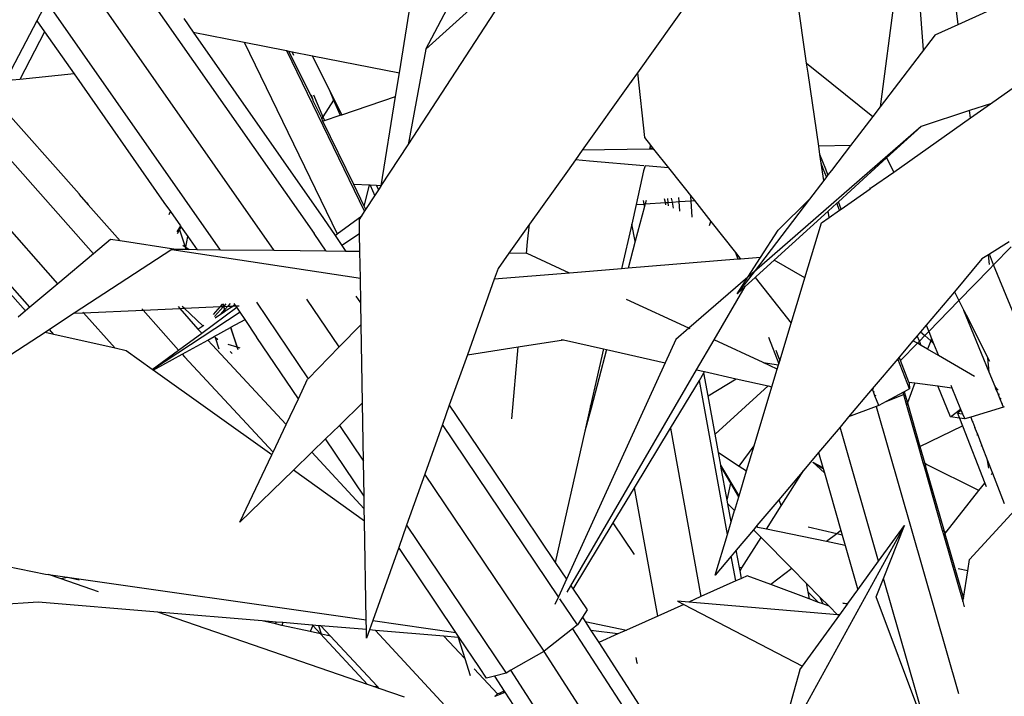
# Model space of a CAD drawing. Units: metres. Extents: x 8.4 to 91.9, y -31.3 to 10.9.
# Drawn here: x 26.4 to 26.6, y -19.1 to -19 of the extents above; entities that cross this region are included whole.
import ezdxf

# ---------------------------------------------------------------- set-up
doc = ezdxf.new("R2010")
doc.units = ezdxf.units.M

msp = doc.modelspace()

# ---------------------------------------------------------------- linework, layer by layer
for p, q in [((26.5729, -18.97079), (26.57522, -19.00078)), ((26.57266, -18.97263), (26.56763, -19.01081)), ((26.42904, -18.97728), (26.4681, -19.03306)), ((26.54392, -18.97822), (26.52497, -19.00482)), ((26.46109, -19.03608), (26.42514, -18.98469)), ((26.48312, -19.00484), (26.48659, -18.9832)), ((26.48466, -19.01746), (26.50698, -18.98323)), ((26.50698, -18.98323), (26.48776, -19.00067)), ((26.58139, -18.99631), (26.57976, -18.98383)), ((26.48776, -19.00067), (26.495, -18.98687)), ((26.55471, -19.00312), (26.55251, -18.98799)), ((26.42112, -18.99235), (26.41937, -18.99567)), ((26.45168, -19.03597), (26.42112, -18.99235)), ((26.58139, -18.99631), (26.59083, -18.99203)), ((26.58704, -19.01026), (26.61113, -18.99325)), ((26.41937, -18.99567), (26.41482, -19.00431)), ((26.41937, -18.99567), (26.42072, -18.99761)), ((26.44521, -18.99529), (26.44686, -18.99765)), ((26.5773, -18.99816), (26.58139, -18.99631)), ((26.42072, -18.99761), (26.41637, -19.00597)), ((26.42072, -18.99761), (26.42591, -19.00502)), ((26.44686, -18.99765), (26.45582, -18.99943)), ((26.44686, -18.99765), (26.46979, -19.03044)), ((26.5773, -18.99816), (26.56763, -19.01081)), ((26.45582, -18.99943), (26.47218, -19.03312)), ((26.45582, -18.99943), (26.46326, -19.0009)), ((26.46326, -19.0009), (26.477, -19.0292)), ((26.46326, -19.0009), (26.46368, -19.00099)), ((26.46792, -19.00964), (26.46368, -19.00099)), ((26.46368, -19.00099), (26.46425, -19.0011)), ((26.46453, -19.00175), (26.46425, -19.0011)), ((26.46425, -19.0011), (26.46785, -19.00181)), ((26.47075, -19.00776), (26.46785, -19.00181)), ((26.46785, -19.00181), (26.48312, -19.00484)), ((26.48776, -19.00067), (26.48466, -19.01746)), ((26.55471, -19.00312), (26.55915, -19.00669)), ((26.55497, -19.00487), (26.55471, -19.00312)), ((26.42591, -19.00502), (26.41637, -19.00597)), ((26.42591, -19.00502), (26.44171, -19.02759)), ((26.48245, -19.00898), (26.48312, -19.00484)), ((26.52497, -19.00482), (26.52387, -19.00636)), ((26.52497, -19.00482), (26.5262, -19.01617)), ((26.55684, -19.01771), (26.55497, -19.00487)), ((26.41637, -19.00597), (26.41501, -19.00611)), ((26.52387, -19.00636), (26.51526, -19.01844)), ((26.52387, -19.00636), (26.52401, -19.00647)), ((26.55915, -19.00669), (26.56635, -19.01248)), ((26.46792, -19.00964), (26.46756, -19.0088)), ((26.46792, -19.00964), (26.46764, -19.00877)), ((26.46798, -19.00866), (26.46964, -19.01253)), ((26.47075, -19.00776), (26.47155, -19.0096)), ((26.47163, -19.00948), (26.47075, -19.00776)), ((26.47296, -19.01219), (26.48245, -19.00898)), ((26.47993, -19.02469), (26.48245, -19.00898)), ((26.41207, -19.00954), (26.42677, -19.02612)), ((26.46797, -19.0098), (26.46792, -19.00964)), ((26.46797, -19.0098), (26.46945, -19.01283)), ((26.47155, -19.0096), (26.46964, -19.01253)), ((26.47163, -19.00948), (26.47155, -19.0096)), ((26.47155, -19.0096), (26.47269, -19.01228)), ((26.47296, -19.01219), (26.47163, -19.00948)), ((26.58704, -19.01026), (26.58337, -19.01146)), ((26.58353, -19.01273), (26.58704, -19.01026)), ((26.46994, -19.01321), (26.47269, -19.01228)), ((26.47269, -19.01228), (26.47296, -19.01219)), ((26.56635, -19.01248), (26.56343, -19.0163)), ((26.56763, -19.01081), (26.56635, -19.01248)), ((26.58337, -19.01146), (26.57486, -19.01426)), ((26.58353, -19.01273), (26.58337, -19.01146)), ((26.46964, -19.01253), (26.46945, -19.01283)), ((26.46967, -19.0133), (26.46945, -19.01283)), ((26.46964, -19.01253), (26.46994, -19.01321)), ((26.46967, -19.0133), (26.46994, -19.01321)), ((26.47509, -19.02443), (26.46967, -19.0133)), ((26.57004, -19.02226), (26.58353, -19.01273)), ((26.40956, -19.01432), (26.42929, -19.03664)), ((26.57486, -19.01426), (26.54547, -19.03978)), ((26.56878, -19.01978), (26.57486, -19.01426)), ((26.47993, -19.02469), (26.48466, -19.01746)), ((26.5262, -19.01617), (26.52728, -19.01753)), ((26.52728, -19.01753), (26.52717, -19.01796)), ((26.52728, -19.01753), (26.52782, -19.01822)), ((26.56242, -19.01761), (26.55684, -19.01771)), ((26.55705, -19.01915), (26.55684, -19.01771)), ((26.56242, -19.01761), (26.55908, -19.02198)), ((26.56343, -19.0163), (26.56242, -19.01761)), ((26.51526, -19.01844), (26.51406, -19.02013)), ((26.52709, -19.01823), (26.51526, -19.01844)), ((26.52717, -19.01796), (26.52709, -19.01823)), ((26.52774, -19.01822), (26.52709, -19.01823)), ((26.52717, -19.01796), (26.52774, -19.01822)), ((26.52782, -19.01822), (26.52774, -19.01822)), ((26.52782, -19.01822), (26.53045, -19.02155)), ((26.55807, -19.02177), (26.55705, -19.01915)), ((26.55728, -19.02073), (26.55705, -19.01915)), ((26.51406, -19.02013), (26.51267, -19.02209)), ((26.51652, -19.02034), (26.51406, -19.02013)), ((26.52607, -19.02117), (26.51652, -19.02034)), ((26.52633, -19.02109), (26.5263, -19.02119)), ((26.55765, -19.02168), (26.55728, -19.02073)), ((26.55772, -19.02376), (26.55728, -19.02073)), ((26.56466, -19.02353), (26.56878, -19.01978)), ((26.56878, -19.01978), (26.57004, -19.02226)), ((26.42305, -19.04189), (26.40586, -19.02245)), ((26.51267, -19.02209), (26.50601, -19.03144)), ((26.52606, -19.02207), (26.52473, -19.02798)), ((26.5263, -19.02119), (26.52606, -19.02207)), ((26.53045, -19.02155), (26.5263, -19.02119)), ((26.53045, -19.02155), (26.53498, -19.02728)), ((26.55821, -19.02312), (26.55765, -19.02168)), ((26.55847, -19.02278), (26.55807, -19.02177)), ((26.55847, -19.02278), (26.55821, -19.02312)), ((26.55908, -19.02198), (26.55847, -19.02278)), ((26.56614, -19.02501), (26.57004, -19.02226)), ((26.47787, -19.02458), (26.47509, -19.02443)), ((26.47694, -19.02825), (26.47509, -19.02443)), ((26.47694, -19.02825), (26.47787, -19.02458)), ((26.47798, -19.02459), (26.47787, -19.02458)), ((26.47798, -19.02459), (26.47878, -19.02647)), ((26.47909, -19.02465), (26.47798, -19.02459)), ((26.47947, -19.02542), (26.47909, -19.02465)), ((26.47993, -19.02469), (26.47909, -19.02465)), ((26.55772, -19.02376), (26.55521, -19.02705)), ((26.55821, -19.02312), (26.55772, -19.02376)), ((26.56031, -19.02749), (26.56466, -19.02353)), ((26.42677, -19.02612), (26.42678, -19.02619)), ((26.42678, -19.02619), (26.42839, -19.02802)), ((26.47878, -19.02647), (26.47947, -19.02542)), ((26.47947, -19.02542), (26.47993, -19.02472)), ((26.47993, -19.02472), (26.47993, -19.02469)), ((26.56081, -19.02877), (26.56588, -19.02519)), ((26.5658, -19.02501), (26.56588, -19.02519)), ((26.56588, -19.02519), (26.56614, -19.02501)), ((26.42839, -19.02802), (26.42826, -19.02769)), ((26.42839, -19.02802), (26.43401, -19.03438)), ((26.44168, -19.02763), (26.44171, -19.02759)), ((26.44171, -19.02759), (26.44284, -19.0292)), ((26.47723, -19.02885), (26.47878, -19.02647)), ((26.52473, -19.02798), (26.52396, -19.0314)), ((26.52473, -19.02798), (26.52611, -19.02789)), ((26.52599, -19.02729), (26.52611, -19.02789)), ((26.52611, -19.02789), (26.52633, -19.02787)), ((26.52611, -19.02789), (26.52621, -19.02833)), ((26.52633, -19.02787), (26.52621, -19.02833)), ((26.52649, -19.02724), (26.52633, -19.02787)), ((26.52633, -19.02787), (26.52988, -19.02763)), ((26.52988, -19.02763), (26.52974, -19.02697)), ((26.52988, -19.02763), (26.53032, -19.0276)), ((26.52995, -19.028), (26.52988, -19.02763)), ((26.53027, -19.02692), (26.53032, -19.0276)), ((26.53032, -19.0276), (26.53105, -19.02755)), ((26.53032, -19.0276), (26.53035, -19.02819)), ((26.53091, -19.02687), (26.53105, -19.02755)), ((26.53105, -19.02755), (26.53232, -19.02746)), ((26.53105, -19.02755), (26.53128, -19.02863)), ((26.53232, -19.02746), (26.53227, -19.02676)), ((26.53232, -19.02746), (26.5344, -19.02732)), ((26.53242, -19.02917), (26.53232, -19.02746)), ((26.5344, -19.02732), (26.53435, -19.02658)), ((26.5344, -19.02732), (26.53498, -19.02728)), ((26.53458, -19.0302), (26.5344, -19.02732)), ((26.53498, -19.02728), (26.53789, -19.03096)), ((26.55521, -19.02705), (26.54547, -19.03978)), ((26.5497, -19.03246), (26.55521, -19.02705)), ((26.5585, -19.02913), (26.56002, -19.02775)), ((26.56002, -19.02775), (26.56031, -19.02749)), ((26.56051, -19.02898), (26.56002, -19.02775)), ((26.56081, -19.02877), (26.56031, -19.02749)), ((26.44263, -19.02975), (26.44284, -19.0292)), ((26.44284, -19.0292), (26.44462, -19.03174)), ((26.47652, -19.02994), (26.477, -19.0292)), ((26.47723, -19.02885), (26.47694, -19.02825)), ((26.477, -19.0292), (26.47723, -19.02885)), ((26.52621, -19.02833), (26.52459, -19.03441)), ((26.54902, -19.03775), (26.5585, -19.02913)), ((26.55867, -19.03028), (26.5585, -19.02913)), ((26.55867, -19.03028), (26.56051, -19.02898)), ((26.56051, -19.02898), (26.56081, -19.02877)), ((26.41813, -19.04604), (26.40433, -19.03043)), ((26.46979, -19.03044), (26.47179, -19.03341)), ((26.47218, -19.03312), (26.47652, -19.02994)), ((26.47607, -19.03063), (26.47652, -19.02994)), ((26.47612, -19.03313), (26.47607, -19.03063)), ((26.50601, -19.03144), (26.50236, -19.03655)), ((26.50562, -19.03452), (26.50601, -19.03144)), ((26.52396, -19.0314), (26.52217, -19.03928)), ((26.52459, -19.03441), (26.52396, -19.0314)), ((26.53762, -19.03164), (26.53789, -19.03096)), ((26.53789, -19.03096), (26.54219, -19.0364)), ((26.55441, -19.04088), (26.55733, -19.03122)), ((26.55733, -19.03122), (26.55867, -19.03028)), ((26.40409, -19.03166), (26.41737, -19.04668)), ((26.44462, -19.03174), (26.44398, -19.03279)), ((26.44409, -19.03305), (26.44446, -19.03244)), ((26.44446, -19.03244), (26.44476, -19.03195)), ((26.44446, -19.03244), (26.44544, -19.03541)), ((26.44462, -19.03174), (26.44476, -19.03195)), ((26.44476, -19.03195), (26.4459, -19.03357)), ((26.47021, -19.03619), (26.4681, -19.03306)), ((26.47179, -19.03341), (26.47218, -19.03312)), ((26.47612, -19.03313), (26.47299, -19.03519)), ((26.47617, -19.03625), (26.47612, -19.03313)), ((26.54661, -19.03728), (26.5497, -19.03246)), ((26.43229, -19.03412), (26.42929, -19.03664)), ((26.43401, -19.03438), (26.43229, -19.03412)), ((26.44378, -19.03588), (26.43401, -19.03438)), ((26.44557, -19.0355), (26.4459, -19.03357)), ((26.4459, -19.03357), (26.44754, -19.03593)), ((26.47179, -19.03341), (26.47299, -19.03519)), ((26.50544, -19.03659), (26.50562, -19.03452)), ((26.52459, -19.03441), (26.52332, -19.03919)), ((26.59031, -19.03452), (26.58685, -19.03672)), ((26.42929, -19.03664), (26.42305, -19.04189)), ((26.44312, -19.03588), (26.42593, -19.0471)), ((26.44312, -19.03588), (26.47625, -19.04091)), ((26.44378, -19.03588), (26.44312, -19.03588)), ((26.4455, -19.0359), (26.44378, -19.03588)), ((26.445, -19.0351), (26.44544, -19.03541)), ((26.44544, -19.03541), (26.44557, -19.0355)), ((26.44544, -19.03541), (26.44553, -19.03569)), ((26.4455, -19.0359), (26.44553, -19.03569)), ((26.4456, -19.03591), (26.4455, -19.0359)), ((26.44553, -19.03569), (26.44557, -19.0355)), ((26.44553, -19.03569), (26.4456, -19.03591)), ((26.44557, -19.0355), (26.44615, -19.03591)), ((26.44615, -19.03591), (26.4456, -19.03591)), ((26.44754, -19.03593), (26.44615, -19.03591)), ((26.45168, -19.03597), (26.44754, -19.03593)), ((26.46109, -19.03608), (26.45168, -19.03597)), ((26.47021, -19.03619), (26.46109, -19.03608)), ((26.47369, -19.03623), (26.47021, -19.03619)), ((26.47299, -19.03519), (26.47369, -19.03623)), ((26.47617, -19.03625), (26.47369, -19.03623)), ((26.47625, -19.04091), (26.47617, -19.03625)), ((26.50236, -19.03655), (26.50045, -19.03924)), ((26.50544, -19.03659), (26.50236, -19.03655)), ((26.50556, -19.03659), (26.50544, -19.03659)), ((26.51301, -19.04003), (26.50556, -19.03659)), ((26.54219, -19.0364), (26.54265, -19.0376)), ((26.54219, -19.0364), (26.54296, -19.03738)), ((26.58685, -19.03672), (26.58668, -19.03683)), ((26.5876, -19.03856), (26.58685, -19.03672)), ((26.59067, -19.0354), (26.5876, -19.03856)), ((26.54265, -19.0376), (26.52332, -19.03919)), ((26.54303, -19.03757), (26.54265, -19.0376)), ((26.54296, -19.03738), (26.54303, -19.03757)), ((26.54296, -19.03738), (26.54311, -19.03756)), ((26.54311, -19.03756), (26.54303, -19.03757)), ((26.54661, -19.03728), (26.54311, -19.03756)), ((26.54439, -19.04072), (26.54661, -19.03728)), ((26.54584, -19.04064), (26.54902, -19.03775)), ((26.55441, -19.04088), (26.54902, -19.03775)), ((26.58555, -19.03755), (26.5807, -19.04332)), ((26.58668, -19.03683), (26.58555, -19.03755)), ((26.5869, -19.03852), (26.58668, -19.03683)), ((26.50045, -19.03924), (26.49978, -19.04112)), ((26.51301, -19.04003), (26.49978, -19.04112)), ((26.52217, -19.03928), (26.51301, -19.04003)), ((26.52332, -19.03919), (26.52217, -19.03928)), ((26.54547, -19.03978), (26.54248, -19.0437)), ((26.54547, -19.03978), (26.54439, -19.04072)), ((26.58691, -19.03927), (26.58148, -19.04486)), ((26.5876, -19.03856), (26.58691, -19.03927)), ((26.59649, -19.06026), (26.5876, -19.03856)), ((26.42305, -19.04189), (26.41813, -19.04604)), ((26.47632, -19.04528), (26.47625, -19.04091)), ((26.49978, -19.04112), (26.49506, -19.05438)), ((26.54439, -19.04072), (26.534, -19.04974)), ((26.54248, -19.0437), (26.54439, -19.04072)), ((26.54391, -19.04239), (26.54566, -19.0408)), ((26.54566, -19.0408), (26.54584, -19.04064)), ((26.54566, -19.0408), (26.55201, -19.04883)), ((26.55359, -19.04361), (26.55441, -19.04088)), ((26.53844, -19.05178), (26.54391, -19.04239)), ((26.54248, -19.0437), (26.54391, -19.04239)), ((26.55201, -19.04883), (26.55359, -19.04361)), ((26.5807, -19.04332), (26.57573, -19.04918)), ((26.5807, -19.04332), (26.58148, -19.04486)), ((26.45338, -19.04539), (26.45294, -19.04586)), ((26.4542, -19.04555), (26.45406, -19.04535)), ((26.45798, -19.04512), (26.46706, -19.05861)), ((26.47253, -19.05301), (26.46686, -19.04459)), ((26.47632, -19.04528), (26.47552, -19.04408)), ((26.47639, -19.04906), (26.47632, -19.04528)), ((26.534, -19.04974), (26.52303, -19.04467)), ((26.58148, -19.04486), (26.57619, -19.0503)), ((26.58148, -19.04486), (26.58237, -19.04661)), ((26.41737, -19.04668), (26.41607, -19.04778)), ((26.41813, -19.04604), (26.41737, -19.04668)), ((26.42593, -19.0471), (26.42158, -19.04994)), ((26.42593, -19.0471), (26.42759, -19.04702)), ((26.42759, -19.04702), (26.4275, -19.04692)), ((26.42759, -19.04702), (26.43805, -19.04654)), ((26.4331, -19.05325), (26.42759, -19.04702)), ((26.43784, -19.0463), (26.43805, -19.04654)), ((26.43805, -19.04654), (26.44449, -19.04625)), ((26.43805, -19.04654), (26.44427, -19.05358)), ((26.45512, -19.04692), (26.43972, -19.05703)), ((26.44421, -19.04593), (26.44449, -19.04625)), ((26.44449, -19.04625), (26.44528, -19.04621)), ((26.44449, -19.04625), (26.44769, -19.04986)), ((26.44528, -19.04621), (26.44494, -19.04589)), ((26.44528, -19.04621), (26.45164, -19.04592)), ((26.44855, -19.04929), (26.44528, -19.04621)), ((26.44834, -19.0506), (26.45454, -19.04605)), ((26.45044, -19.04731), (26.45164, -19.04592)), ((26.45219, -19.04589), (26.4506, -19.04767)), ((26.45164, -19.04592), (26.45203, -19.04547)), ((26.45164, -19.04592), (26.45219, -19.04589)), ((26.45238, -19.04646), (26.45164, -19.04725)), ((26.45164, -19.04725), (26.45246, -19.0467)), ((26.45203, -19.04547), (26.45219, -19.04589)), ((26.45223, -19.04585), (26.4521, -19.04546)), ((26.45224, -19.04589), (26.45219, -19.04589)), ((26.45219, -19.04589), (26.45238, -19.04646)), ((26.4526, -19.04543), (26.45223, -19.04585)), ((26.45223, -19.04585), (26.45224, -19.04589)), ((26.45224, -19.04589), (26.45294, -19.04586)), ((26.45242, -19.04641), (26.45224, -19.04589)), ((26.45242, -19.04641), (26.45238, -19.04646)), ((26.45238, -19.04646), (26.45246, -19.0467)), ((26.45294, -19.04586), (26.45242, -19.04641)), ((26.4525, -19.04667), (26.45242, -19.04641)), ((26.45246, -19.0467), (26.4525, -19.04667)), ((26.4525, -19.04667), (26.4538, -19.04582)), ((26.45294, -19.04586), (26.4538, -19.04582)), ((26.4538, -19.04582), (26.4542, -19.04555)), ((26.4538, -19.04582), (26.45436, -19.04579)), ((26.45436, -19.04579), (26.4542, -19.04555)), ((26.45436, -19.04579), (26.45493, -19.04577)), ((26.45454, -19.04605), (26.45436, -19.04579)), ((26.45512, -19.04692), (26.45454, -19.04605)), ((26.45596, -19.04816), (26.45512, -19.04692)), ((26.58237, -19.04661), (26.58275, -19.04736)), ((26.58277, -19.04759), (26.58237, -19.04661)), ((26.45069, -19.04788), (26.45164, -19.04725)), ((26.45345, -19.04955), (26.45596, -19.04816)), ((26.45806, -19.05128), (26.45596, -19.04816)), ((26.55001, -19.05545), (26.55201, -19.04883)), ((26.58275, -19.04736), (26.58277, -19.04759)), ((26.58275, -19.04736), (26.58658, -19.05492)), ((26.58682, -19.05747), (26.58277, -19.04759)), ((26.4208, -19.05045), (26.39759, -19.0656)), ((26.42158, -19.04994), (26.4208, -19.05045)), ((26.42235, -19.0508), (26.4208, -19.05045)), ((26.42235, -19.0508), (26.42158, -19.04994)), ((26.44427, -19.05358), (26.44834, -19.0506)), ((26.44769, -19.04986), (26.44855, -19.04929)), ((26.44769, -19.04986), (26.44834, -19.0506)), ((26.44855, -19.04929), (26.44871, -19.04919)), ((26.45053, -19.05117), (26.45341, -19.04957)), ((26.45341, -19.04957), (26.45345, -19.04955)), ((26.45341, -19.04957), (26.45456, -19.05304)), ((26.45461, -19.05306), (26.45345, -19.04955)), ((26.47639, -19.04906), (26.47253, -19.05301)), ((26.47662, -19.06285), (26.47639, -19.04906)), ((26.534, -19.04974), (26.53174, -19.05171)), ((26.53423, -19.04984), (26.534, -19.04974)), ((26.57473, -19.05037), (26.57415, -19.05106)), ((26.57573, -19.04918), (26.57473, -19.05037)), ((26.57473, -19.05037), (26.57548, -19.05103)), ((26.57619, -19.0503), (26.57548, -19.05103)), ((26.57573, -19.04918), (26.57619, -19.0503)), ((26.57619, -19.0503), (26.5767, -19.05154)), ((26.4331, -19.05325), (26.42235, -19.0508)), ((26.44491, -19.0543), (26.4494, -19.0518)), ((26.4494, -19.0518), (26.45053, -19.05117)), ((26.4494, -19.0518), (26.45017, -19.05267)), ((26.45067, -19.05125), (26.45053, -19.05117)), ((26.45067, -19.05125), (26.4507, -19.05133)), ((26.4507, -19.05133), (26.45137, -19.05337)), ((26.45118, -19.05178), (26.4507, -19.05133)), ((26.45805, -19.05133), (26.45806, -19.05128)), ((26.46535, -19.06211), (26.45805, -19.05133)), ((26.50401, -19.05301), (26.51196, -19.05179)), ((26.51157, -19.0517), (26.51196, -19.05179)), ((26.51196, -19.05179), (26.51899, -19.05337)), ((26.53174, -19.05171), (26.52986, -19.05581)), ((26.53537, -19.05704), (26.53844, -19.05178)), ((26.54706, -19.05577), (26.53844, -19.05178)), ((26.548, -19.05129), (26.54984, -19.05601)), ((26.57342, -19.05192), (26.57099, -19.0548)), ((26.57415, -19.05106), (26.57342, -19.05192)), ((26.57419, -19.05236), (26.57342, -19.05192)), ((26.57454, -19.052), (26.57415, -19.05106)), ((26.57454, -19.052), (26.57419, -19.05236)), ((26.57548, -19.05103), (26.57454, -19.052)), ((26.57484, -19.05274), (26.57454, -19.052)), ((26.57548, -19.05103), (26.57655, -19.05196)), ((26.57655, -19.05196), (26.576, -19.05341)), ((26.5767, -19.05154), (26.57655, -19.05196)), ((26.57655, -19.05196), (26.57705, -19.0524)), ((26.5767, -19.05154), (26.57705, -19.0524)), ((26.43504, -19.05369), (26.4331, -19.05325)), ((26.43964, -19.05697), (26.43504, -19.05369)), ((26.43964, -19.05697), (26.44427, -19.05358)), ((26.45017, -19.05267), (26.46319, -19.06667)), ((26.45456, -19.05304), (26.45298, -19.05256)), ((26.45368, -19.05414), (26.45333, -19.05381)), ((26.45456, -19.05304), (26.4547, -19.05348)), ((26.45461, -19.05306), (26.45456, -19.05304)), ((26.45512, -19.05321), (26.45461, -19.05306)), ((26.45474, -19.05345), (26.45461, -19.05306)), ((26.47253, -19.05301), (26.46706, -19.05861)), ((26.49506, -19.05438), (26.50401, -19.05301)), ((26.50291, -19.06568), (26.50401, -19.05301)), ((26.51899, -19.05337), (26.51673, -19.06335)), ((26.51953, -19.05349), (26.51681, -19.06375)), ((26.51899, -19.05337), (26.51953, -19.05349)), ((26.51953, -19.05349), (26.52986, -19.05581)), ((26.54929, -19.05359), (26.55001, -19.05545)), ((26.57419, -19.05236), (26.57122, -19.05541)), ((26.57484, -19.05274), (26.57419, -19.05236)), ((26.576, -19.05341), (26.57484, -19.05274)), ((26.57793, -19.05453), (26.576, -19.05341)), ((26.57705, -19.0524), (26.57793, -19.05453)), ((26.43983, -19.05711), (26.44491, -19.0543)), ((26.44491, -19.0543), (26.44534, -19.05478)), ((26.46089, -19.07153), (26.44534, -19.05478)), ((26.49506, -19.05438), (26.49189, -19.06327)), ((26.52986, -19.05581), (26.51247, -19.09386)), ((26.54706, -19.05577), (26.5498, -19.05614)), ((26.54956, -19.05693), (26.54706, -19.05577)), ((26.54984, -19.05601), (26.55001, -19.05545)), ((26.57073, -19.05511), (26.56627, -19.06039)), ((26.57099, -19.0548), (26.57073, -19.05511)), ((26.57279, -19.06039), (26.57073, -19.05511)), ((26.57122, -19.05541), (26.57099, -19.0548)), ((26.57122, -19.05541), (26.57117, -19.05546)), ((26.5727, -19.05919), (26.57122, -19.05541)), ((26.58423, -19.05819), (26.57793, -19.05453)), ((26.58682, -19.05747), (26.58658, -19.05492)), ((26.58658, -19.05492), (26.58688, -19.05551)), ((26.43972, -19.05703), (26.43964, -19.05697)), ((26.43983, -19.05711), (26.43972, -19.05703)), ((26.46067, -19.07198), (26.43983, -19.05711)), ((26.51324, -19.095), (26.53537, -19.05704)), ((26.53537, -19.05704), (26.53678, -19.05736)), ((26.53667, -19.05755), (26.53678, -19.05736)), ((26.53678, -19.05736), (26.5423, -19.0586)), ((26.54863, -19.06002), (26.54956, -19.05693)), ((26.54956, -19.05693), (26.5498, -19.05614)), ((26.5498, -19.05614), (26.54984, -19.05601)), ((26.58785, -19.05999), (26.58682, -19.05747)), ((26.46535, -19.06211), (26.46697, -19.0587)), ((26.46706, -19.05861), (26.46697, -19.0587)), ((26.53078, -19.0673), (26.53586, -19.05889)), ((26.53586, -19.05889), (26.53667, -19.05755)), ((26.54078, -19.08598), (26.53586, -19.05889)), ((26.53741, -19.06163), (26.53667, -19.05755)), ((26.53741, -19.06163), (26.5423, -19.0586)), ((26.5423, -19.0586), (26.54794, -19.05987)), ((26.57274, -19.05931), (26.5727, -19.05919)), ((26.5727, -19.05919), (26.57376, -19.05933)), ((26.54794, -19.05987), (26.53863, -19.06833)), ((26.54548, -19.07043), (26.54863, -19.06002)), ((26.54794, -19.05987), (26.54863, -19.06002)), ((26.56627, -19.06039), (26.5621, -19.06533)), ((26.5663, -19.06047), (26.56627, -19.06039)), ((26.56647, -19.0603), (26.5663, -19.06047)), ((26.56646, -19.06088), (26.5663, -19.06047)), ((26.56646, -19.06088), (26.56663, -19.06082)), ((26.56673, -19.06159), (26.56646, -19.06088)), ((26.57178, -19.06094), (26.5687, -19.06261)), ((26.57173, -19.0614), (26.57178, -19.06094)), ((26.57187, -19.06089), (26.57178, -19.06094)), ((26.57279, -19.06039), (26.57187, -19.06089)), ((26.57187, -19.06089), (26.57243, -19.06284)), ((26.57376, -19.05933), (26.57243, -19.06284)), ((26.57274, -19.05931), (26.57279, -19.06039)), ((26.57376, -19.05933), (26.57777, -19.05986)), ((26.58001, -19.06533), (26.57777, -19.05986)), ((26.57777, -19.05986), (26.58026, -19.0602)), ((26.58007, -19.05974), (26.58026, -19.0602)), ((26.58026, -19.0602), (26.58179, -19.06393)), ((26.58822, -19.06043), (26.58785, -19.05999)), ((26.58801, -19.06039), (26.58785, -19.05999)), ((26.58815, -19.06047), (26.58801, -19.06039)), ((26.58838, -19.06128), (26.58801, -19.06039)), ((26.58815, -19.06047), (26.58822, -19.06043)), ((26.58834, -19.06057), (26.58815, -19.06047)), ((26.58822, -19.06043), (26.58835, -19.06037)), ((26.58834, -19.06057), (26.58822, -19.06043)), ((26.58843, -19.06063), (26.58834, -19.06057)), ((26.46319, -19.06667), (26.46535, -19.06211)), ((26.53863, -19.06833), (26.53741, -19.06163)), ((26.56686, -19.06155), (26.56673, -19.06159)), ((26.56741, -19.06331), (26.56673, -19.06159)), ((26.5687, -19.06261), (26.56741, -19.06331)), ((26.5687, -19.06261), (26.57173, -19.0614)), ((26.57173, -19.0614), (26.57227, -19.06327)), ((26.58838, -19.06128), (26.58864, -19.06131)), ((26.58864, -19.06192), (26.58838, -19.06128)), ((26.58864, -19.06192), (26.5889, -19.06218)), ((26.58874, -19.06217), (26.58864, -19.06192)), ((26.58892, -19.06227), (26.58874, -19.06217)), ((26.58904, -19.0629), (26.58874, -19.06217)), ((26.47662, -19.06285), (26.47256, -19.0668)), ((26.4768, -19.07309), (26.47662, -19.06285)), ((26.49189, -19.06327), (26.4907, -19.06664)), ((26.49189, -19.06327), (26.49946, -19.07452)), ((26.51673, -19.06335), (26.51572, -19.06782)), ((26.51681, -19.06375), (26.51572, -19.06782)), ((26.51681, -19.06375), (26.51673, -19.06335)), ((26.56694, -19.06349), (26.5621, -19.06533)), ((26.56741, -19.06331), (26.56694, -19.06349)), ((26.56694, -19.06349), (26.5814, -19.11394)), ((26.57243, -19.06284), (26.57227, -19.06327)), ((26.57227, -19.06327), (26.57438, -19.0706)), ((26.57243, -19.06284), (26.57462, -19.07049)), ((26.58001, -19.06533), (26.58179, -19.06393)), ((26.5819, -19.0642), (26.58127, -19.06466)), ((26.58179, -19.06393), (26.5819, -19.0642)), ((26.5819, -19.0642), (26.58213, -19.06477)), ((26.58933, -19.0636), (26.58358, -19.06534)), ((26.58904, -19.0629), (26.58914, -19.06299)), ((26.58917, -19.0632), (26.58904, -19.0629)), ((26.58917, -19.0632), (26.5892, -19.06319)), ((26.58933, -19.0636), (26.58917, -19.0632)), ((26.58948, -19.06353), (26.58933, -19.0636)), ((26.5621, -19.06533), (26.5606, -19.0671)), ((26.58162, -19.06555), (26.58001, -19.06533)), ((26.58127, -19.06466), (26.58213, -19.06477)), ((26.58127, -19.06466), (26.58162, -19.06555)), ((26.58251, -19.06567), (26.58162, -19.06555)), ((26.58162, -19.06555), (26.58213, -19.06689)), ((26.58213, -19.06477), (26.58251, -19.06567)), ((26.58358, -19.06534), (26.58251, -19.06567)), ((26.58358, -19.06534), (26.58383, -19.06608)), ((26.58383, -19.06608), (26.58386, -19.06606)), ((26.58383, -19.06608), (26.58393, -19.06624)), ((26.46089, -19.07153), (26.46319, -19.06667)), ((26.47256, -19.0668), (26.47011, -19.06918)), ((26.47256, -19.0668), (26.4768, -19.07309)), ((26.4907, -19.06664), (26.48758, -19.07539)), ((26.51107, -19.09692), (26.4907, -19.06664)), ((26.51572, -19.06782), (26.5105, -19.09093)), ((26.52443, -19.0778), (26.53078, -19.0673)), ((26.53078, -19.0673), (26.53614, -19.09691)), ((26.5606, -19.0671), (26.55683, -19.07158)), ((26.56738, -19.09069), (26.5606, -19.0671)), ((26.57462, -19.07049), (26.58213, -19.06689)), ((26.58213, -19.06689), (26.58603, -19.07695)), ((26.58393, -19.06624), (26.5839, -19.06627)), ((26.58393, -19.06624), (26.58428, -19.06715)), ((26.58428, -19.06715), (26.58423, -19.06719)), ((26.58469, -19.0682), (26.58428, -19.06715)), ((26.47011, -19.06918), (26.46771, -19.07153)), ((26.4769, -19.07926), (26.47011, -19.06918)), ((26.53923, -19.0716), (26.53863, -19.06833)), ((26.58469, -19.0682), (26.58471, -19.06853)), ((26.58469, -19.0682), (26.58554, -19.0704)), ((26.58471, -19.06853), (26.58472, -19.06858)), ((26.54286, -19.07398), (26.54548, -19.07043)), ((26.54415, -19.07482), (26.54548, -19.07043)), ((26.57438, -19.0706), (26.57462, -19.07049)), ((26.57438, -19.0706), (26.57517, -19.07335)), ((26.57462, -19.07049), (26.57548, -19.07351)), ((26.58536, -19.07037), (26.58554, -19.0704)), ((26.58554, -19.0704), (26.58655, -19.07299)), ((26.45505, -19.08385), (26.46067, -19.07198)), ((26.46067, -19.07198), (26.46089, -19.07153)), ((26.46771, -19.07153), (26.46446, -19.07469)), ((26.46771, -19.07153), (26.47694, -19.08145)), ((26.4769, -19.07926), (26.4768, -19.07309)), ((26.53923, -19.0716), (26.54286, -19.07398)), ((26.53963, -19.0738), (26.53923, -19.0716)), ((26.55683, -19.07158), (26.55424, -19.07465)), ((26.55683, -19.07158), (26.55758, -19.0742)), ((26.58677, -19.07431), (26.58655, -19.07299)), ((26.58655, -19.07299), (26.5874, -19.07519)), ((26.46446, -19.07469), (26.45505, -19.08385)), ((26.47697, -19.08362), (26.46446, -19.07469)), ((26.49946, -19.07452), (26.5105, -19.09093)), ((26.54284, -19.07917), (26.53963, -19.0738)), ((26.53965, -19.07395), (26.53963, -19.0738)), ((26.54141, -19.07698), (26.53965, -19.07395)), ((26.54075, -19.07998), (26.53965, -19.07395)), ((26.54284, -19.07917), (26.54415, -19.07482)), ((26.54286, -19.07398), (26.54415, -19.07482)), ((26.55424, -19.07465), (26.54982, -19.07988)), ((26.55026, -19.08093), (26.55424, -19.07465)), ((26.55785, -19.07514), (26.55582, -19.07328)), ((26.55582, -19.07328), (26.55758, -19.0742)), ((26.55582, -19.07328), (26.55763, -19.07439)), ((26.55758, -19.0742), (26.55763, -19.07439)), ((26.55763, -19.07439), (26.55785, -19.07514)), ((26.57548, -19.07351), (26.57517, -19.07335)), ((26.57517, -19.07335), (26.57536, -19.07403)), ((26.57558, -19.07386), (26.57536, -19.07403)), ((26.57536, -19.07403), (26.57858, -19.08524)), ((26.57582, -19.07367), (26.57548, -19.07351)), ((26.57548, -19.07351), (26.57558, -19.07386)), ((26.57582, -19.07367), (26.57558, -19.07386)), ((26.57558, -19.07386), (26.57889, -19.0854)), ((26.58499, -19.07828), (26.57582, -19.07367)), ((26.48758, -19.07539), (26.48438, -19.08437)), ((26.50854, -19.10653), (26.48758, -19.07539)), ((26.55785, -19.07514), (26.56076, -19.08528)), ((26.58718, -19.07547), (26.5874, -19.07519)), ((26.5874, -19.07519), (26.58948, -19.08056)), ((26.52071, -19.08394), (26.52443, -19.0778)), ((26.52853, -19.10033), (26.52443, -19.0778)), ((26.54075, -19.07998), (26.54141, -19.07698)), ((26.54278, -19.07936), (26.54141, -19.07698)), ((26.57927, -19.0856), (26.58499, -19.07828)), ((26.58499, -19.07828), (26.58603, -19.07695)), ((26.58603, -19.07695), (26.58627, -19.07757)), ((26.47694, -19.08145), (26.4769, -19.07926)), ((26.54087, -19.08062), (26.54075, -19.07998)), ((26.54207, -19.08171), (26.54278, -19.07936)), ((26.54278, -19.07936), (26.54284, -19.07917)), ((26.54982, -19.07988), (26.54598, -19.08443)), ((26.54982, -19.07988), (26.55026, -19.08093)), ((26.47697, -19.08362), (26.47694, -19.08145)), ((26.54087, -19.08062), (26.54199, -19.08169)), ((26.54144, -19.08379), (26.54087, -19.08062)), ((26.54144, -19.08379), (26.54206, -19.08175)), ((26.54207, -19.08171), (26.54199, -19.08169)), ((26.54199, -19.08169), (26.54206, -19.08175)), ((26.54206, -19.08175), (26.54207, -19.08171)), ((26.54765, -19.08504), (26.55026, -19.08093)), ((26.58338, -19.09036), (26.5927, -19.08026)), ((26.47727, -19.10097), (26.47697, -19.08362)), ((26.48438, -19.08437), (26.48299, -19.0883)), ((26.48438, -19.08437), (26.50186, -19.11036)), ((26.51366, -19.09562), (26.52071, -19.08394)), ((26.52443, -19.08953), (26.52071, -19.08394)), ((26.54078, -19.08598), (26.54144, -19.08379)), ((26.54535, -19.08517), (26.54234, -19.08874)), ((26.54579, -19.08466), (26.54535, -19.08517)), ((26.54535, -19.08517), (26.54671, -19.08654)), ((26.54583, -19.08461), (26.54579, -19.08466)), ((26.54586, -19.08467), (26.54579, -19.08466)), ((26.54598, -19.08443), (26.54583, -19.08461)), ((26.54586, -19.08467), (26.54583, -19.08461)), ((26.54616, -19.08473), (26.54586, -19.08467)), ((26.54616, -19.08473), (26.54598, -19.08443)), ((26.54765, -19.08504), (26.54616, -19.08473)), ((26.55822, -19.08724), (26.54765, -19.08504)), ((26.57195, -19.08439), (26.54895, -19.12615)), ((26.56002, -19.08585), (26.55501, -19.0847)), ((26.56738, -19.09069), (26.57195, -19.08439)), ((26.56824, -19.09372), (26.57195, -19.08439)), ((26.57858, -19.08524), (26.57889, -19.0854)), ((26.57858, -19.08524), (26.57885, -19.08615)), ((26.53861, -19.09316), (26.54078, -19.08598)), ((26.5433, -19.09184), (26.54671, -19.08654)), ((26.54671, -19.08654), (26.55209, -19.09197)), ((26.56002, -19.08585), (26.55822, -19.08724)), ((26.56076, -19.08528), (26.56002, -19.08585)), ((26.56099, -19.08608), (26.56002, -19.08585)), ((26.56076, -19.08528), (26.56099, -19.08608)), ((26.56099, -19.08608), (26.56152, -19.08793)), ((26.57885, -19.08615), (26.57904, -19.0859)), ((26.57885, -19.08615), (26.58219, -19.09777)), ((26.57889, -19.0854), (26.57927, -19.0856)), ((26.57889, -19.0854), (26.57904, -19.0859)), ((26.57904, -19.0859), (26.57927, -19.0856)), ((26.57904, -19.0859), (26.58228, -19.09721)), ((26.48299, -19.0883), (26.47842, -19.10113)), ((26.49303, -19.10321), (26.48299, -19.0883)), ((26.56152, -19.08793), (26.55822, -19.08724)), ((26.56152, -19.08793), (26.56375, -19.09569)), ((26.54147, -19.08977), (26.53861, -19.09316)), ((26.54234, -19.08874), (26.54147, -19.08977)), ((26.54227, -19.09416), (26.54147, -19.08977)), ((26.54289, -19.09177), (26.54234, -19.08874)), ((26.58305, -19.0924), (26.58338, -19.09036)), ((26.41404, -19.09155), (26.42089, -19.09295)), ((26.5105, -19.09093), (26.51247, -19.09386)), ((26.5433, -19.09184), (26.54289, -19.09177)), ((26.54301, -19.09238), (26.54289, -19.09177)), ((26.54301, -19.09238), (26.5433, -19.09184)), ((26.55209, -19.09197), (26.54841, -19.0948)), ((26.55209, -19.09197), (26.55463, -19.09454)), ((26.56375, -19.09569), (26.56738, -19.09069)), ((26.58305, -19.0924), (26.58136, -19.09205)), ((26.42089, -19.09295), (26.42141, -19.09302)), ((26.42362, -19.09378), (26.42141, -19.09302)), ((26.42141, -19.09302), (26.47727, -19.10097)), ((26.42477, -19.09355), (26.42362, -19.09378)), ((26.43022, -19.09606), (26.42362, -19.09378)), ((26.42677, -19.094), (26.42477, -19.09355)), ((26.51247, -19.09386), (26.51107, -19.09692)), ((26.54325, -19.09372), (26.54227, -19.09416)), ((26.54325, -19.09372), (26.54301, -19.09238)), ((26.54426, -19.09326), (26.54325, -19.09372)), ((26.54841, -19.0948), (26.54426, -19.09326)), ((26.56696, -19.09696), (26.56824, -19.09372)), ((26.57644, -19.12228), (26.56824, -19.09372)), ((26.58228, -19.09721), (26.58305, -19.0924)), ((26.51259, -19.09611), (26.51324, -19.095)), ((26.51324, -19.095), (26.51366, -19.09562)), ((26.51366, -19.09562), (26.51611, -19.09926)), ((26.54227, -19.09416), (26.53614, -19.09691)), ((26.55519, -19.09732), (26.54841, -19.0948)), ((26.55463, -19.09454), (26.55494, -19.09605)), ((26.55463, -19.09454), (26.55706, -19.09698)), ((26.51107, -19.09692), (26.51045, -19.09827)), ((26.51441, -19.10188), (26.51134, -19.09732)), ((26.53614, -19.09691), (26.53399, -19.09788)), ((26.55683, -19.09793), (26.55494, -19.09605)), ((26.55494, -19.09605), (26.55519, -19.09732)), ((26.55683, -19.09793), (26.55519, -19.09732)), ((26.55706, -19.09698), (26.55757, -19.0982)), ((26.55706, -19.09698), (26.55867, -19.09861)), ((26.56199, -19.09812), (26.56375, -19.09569)), ((26.57644, -19.12228), (26.56696, -19.09696)), ((26.58219, -19.09777), (26.58228, -19.09721)), ((26.41956, -19.09787), (26.40561, -19.09882)), ((26.44061, -19.09964), (26.41956, -19.09787)), ((26.53311, -19.09828), (26.52853, -19.10033)), ((26.53202, -19.09771), (26.53311, -19.09828)), ((26.53399, -19.09788), (26.53202, -19.09771)), ((26.53311, -19.09828), (26.55398, -19.10916)), ((26.56015, -19.1001), (26.53399, -19.09788)), ((26.55757, -19.0982), (26.55683, -19.09793)), ((26.55867, -19.09861), (26.55757, -19.0982)), ((26.55867, -19.09861), (26.56015, -19.1001)), ((26.56053, -19.10013), (26.56191, -19.09822)), ((26.56191, -19.09822), (26.56109, -19.09809)), ((26.56109, -19.09809), (26.56199, -19.09812)), ((26.56109, -19.09809), (26.56195, -19.09818)), ((26.56191, -19.09822), (26.56195, -19.09818)), ((26.56195, -19.09818), (26.56199, -19.09812)), ((26.58219, -19.09777), (26.58245, -19.09868)), ((26.47749, -19.11235), (26.44061, -19.09964)), ((26.45895, -19.10118), (26.44061, -19.09964)), ((26.51528, -19.10054), (26.51441, -19.10188)), ((26.51611, -19.09926), (26.51528, -19.10054)), ((26.51528, -19.10054), (26.51575, -19.10126)), ((26.52853, -19.10033), (26.52633, -19.10132)), ((26.55398, -19.10916), (26.56053, -19.10013)), ((26.56053, -19.10013), (26.56015, -19.1001)), ((26.46135, -19.10171), (26.45895, -19.10118)), ((26.46144, -19.10139), (26.45895, -19.10118)), ((26.46135, -19.10171), (26.46144, -19.10139)), ((26.46245, -19.10196), (26.46135, -19.10171)), ((26.46259, -19.10149), (26.46144, -19.10139)), ((26.46259, -19.10149), (26.46245, -19.10196)), ((26.46742, -19.10307), (26.46245, -19.10196)), ((26.46779, -19.10192), (26.46259, -19.10149)), ((26.46786, -19.10201), (26.46742, -19.10307)), ((26.46786, -19.10201), (26.46779, -19.10192)), ((26.4679, -19.10193), (26.46779, -19.10192)), ((26.4679, -19.10193), (26.46786, -19.10201)), ((26.46923, -19.10347), (26.46786, -19.10201)), ((26.46894, -19.10202), (26.4679, -19.10193)), ((26.46944, -19.10352), (26.46894, -19.10202)), ((26.46931, -19.10205), (26.46894, -19.10202)), ((26.471, -19.10387), (26.46931, -19.10205)), ((26.4773, -19.10272), (26.46931, -19.10205)), ((26.4773, -19.10272), (26.47727, -19.10097)), ((26.47842, -19.10113), (26.47784, -19.10277)), ((26.47842, -19.10113), (26.49303, -19.10321)), ((26.51356, -19.10256), (26.50854, -19.10653)), ((26.51441, -19.10188), (26.51356, -19.10256)), ((26.51356, -19.10256), (26.55217, -19.16223)), ((26.51575, -19.10126), (26.52307, -19.10279)), ((26.51575, -19.10126), (26.51678, -19.10286)), ((26.52633, -19.10132), (26.52307, -19.10279)), ((26.46923, -19.10347), (26.46742, -19.10307)), ((26.47749, -19.11235), (26.46923, -19.10347)), ((26.46944, -19.10352), (26.46923, -19.10347)), ((26.471, -19.10387), (26.46944, -19.10352)), ((26.47919, -19.11267), (26.471, -19.10387)), ((26.47732, -19.10421), (26.4773, -19.10272)), ((26.47784, -19.10277), (26.47732, -19.10421)), ((26.47888, -19.10285), (26.47784, -19.10277)), ((26.47888, -19.10285), (26.49424, -19.11939)), ((26.49093, -19.10387), (26.47888, -19.10285)), ((26.49461, -19.10782), (26.49093, -19.10387)), ((26.49344, -19.10408), (26.49093, -19.10387)), ((26.49362, -19.10409), (26.49303, -19.10321)), ((26.49344, -19.10408), (26.49461, -19.10782)), ((26.49362, -19.10409), (26.49344, -19.10408)), ((26.49719, -19.10938), (26.49362, -19.10409)), ((26.52153, -19.10348), (26.51678, -19.10286)), ((26.51678, -19.10286), (26.51816, -19.105)), ((26.52153, -19.10348), (26.51816, -19.105)), ((26.52307, -19.10279), (26.52153, -19.10348)), ((26.51816, -19.105), (26.52579, -19.1168)), ((26.5085, -19.10655), (26.50271, -19.10987)), ((26.50854, -19.10653), (26.5085, -19.10655)), ((26.5085, -19.10655), (26.54706, -19.16622)), ((26.52493, -19.1086), (26.52475, -19.10762)), ((26.49461, -19.10782), (26.49553, -19.11078)), ((26.49843, -19.11124), (26.49719, -19.10938)), ((26.52506, -19.10867), (26.52493, -19.1086)), ((26.55352, -19.10979), (26.55398, -19.10916)), ((26.50038, -19.11403), (26.49626, -19.1096)), ((26.49982, -19.11088), (26.49843, -19.11124)), ((26.50186, -19.11036), (26.49982, -19.11088)), ((26.49982, -19.11088), (26.50154, -19.11353)), ((26.50271, -19.10987), (26.50186, -19.11036)), ((26.54234, -19.17112), (26.50271, -19.10987)), ((26.55352, -19.10979), (26.55102, -19.11872)), ((26.47853, -19.11271), (26.47749, -19.11235)), ((26.47853, -19.11271), (26.47919, -19.11267)), ((26.47955, -19.11306), (26.47853, -19.11271)), ((26.47955, -19.11306), (26.47919, -19.11267)), ((26.48398, -19.11459), (26.47955, -19.11306)), ((26.49997, -19.11439), (26.49986, -19.11448)), ((26.50038, -19.11403), (26.49997, -19.11439)), ((26.49997, -19.11439), (26.50084, -19.11404)), ((26.50076, -19.11387), (26.50038, -19.11403)), ((26.50136, -19.11361), (26.50076, -19.11387)), ((26.50084, -19.11404), (26.50076, -19.11387)), ((26.50084, -19.11404), (26.50144, -19.1138)), ((26.50154, -19.11353), (26.50136, -19.11361)), ((26.50136, -19.11361), (26.50144, -19.1138)), ((26.50144, -19.1138), (26.50166, -19.11372)), ((26.50154, -19.11353), (26.50166, -19.11372)), ((26.50166, -19.11372), (26.50667, -19.12145))]:
    msp.add_line(p, q)

doc.saveas('drawing.dxf')
